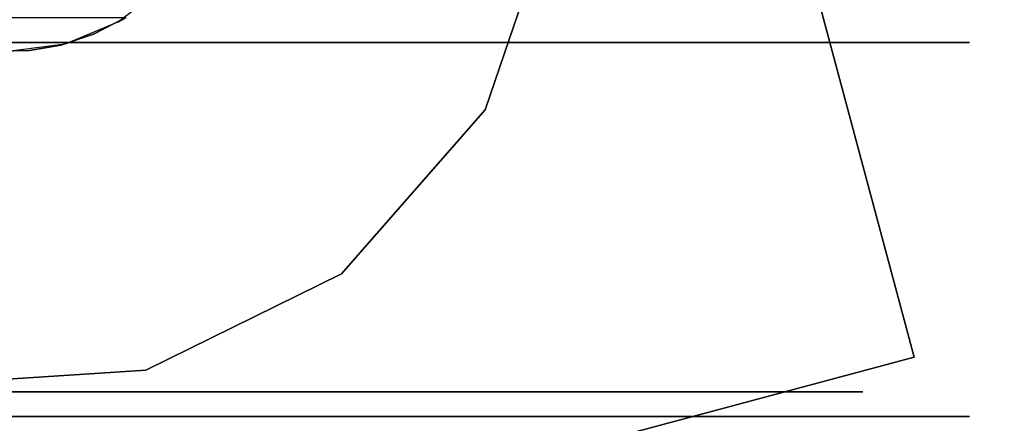
# Model space of a CAD drawing. Extents: x -1 to 425, y -5 to 274.
# Drawn here: x 221 to 223, y 87 to 88 of the extents above; entities that cross this region are included whole.
import ezdxf

# ---------------------------------------------------------------- set-up
doc = ezdxf.new("R2010")
doc.units = 0
doc.header["$LTSCALE"] = 30
doc.header["$MEASUREMENT"] = 0
for name, color, linetype in [('1', 4, 'CONTINUOUS'), ('AFUTL-3-BSPT', 4, 'CONTINUOUS'), ('AFUTL-3-CTBK', 19, 'CONTINUOUS'), ('AFUTL-3-CTPL', 19, 'CONTINUOUS'), ('AFUTL-3-CTPT', 4, 'CONTINUOUS'), ('AFUTL-3-TPLW', 45, 'CONTINUOUS')]:
    doc.layers.add(name, color=color, linetype=linetype)

# ---------------------------------------------------------------- blocks, each defined once
blk = doc.blocks.new('KITBLPL12030NNNNMP-EDGE')
at = {"layer": 'AFUTL-3-BSPT'}
for points in [[(37.8056, -6.3434, 27.875), (37.8056, -6.3434, 27.625), (45.533, -4.2729, 27.625), (45.533, -4.2729, 27.875)], [(45.533, -4.2729, 27.625), (47.6036, -12.0003, 27.625), (39.8762, -14.0708, 27.625), (37.8056, -6.3434, 27.625)], [(45.533, -4.2729, 27.875), (45.533, -4.2729, 27.625), (47.6036, -12.0003, 27.625), (47.6036, -12.0003, 27.875)]]:
    blk.add_3dface(points, dxfattribs=at)
for points, invisible_edges in [([(45.0349, -5.1357, 27.625), (45.0349, -5.1357, 2.775), (44.6192, -4.9946, 2.775), (44.6192, -4.9946, 27.625)], 6), ([(45.3649, -5.4252, 27.625), (45.3649, -5.4252, 2.775), (45.0349, -5.1357, 2.775), (45.0349, -5.1357, 27.625)], 3), ([(45.5591, -5.8188, 27.625), (45.5591, -5.8188, 2.775), (45.3649, -5.4252, 2.775), (45.3649, -5.4252, 27.625)], 6), ([(45.5878, -6.2569, 27.625), (45.5878, -6.2569, 2.775), (45.5591, -5.8188, 2.775), (45.5591, -5.8188, 27.625)], 3)]:
    blk.add_3dface(points, dxfattribs=dict(at, invisible_edges=invisible_edges))
at = {"layer": 'AFUTL-3-CTBK'}
for points, invisible_edges in [([(45.6524, -4.1614, 1.22), (45.6524, -4.1614, 1.22), (44.8994, -4.2029, 1.5358), (45.6524, -4.2029, 1.5358)], 6), ([(44.8994, -4.1614, 1.22), (44.8994, -4.1614, 1.22), (45.6524, -4.2029, 0.9042), (44.8994, -4.2029, 0.9042)], 6), ([(44.8994, -4.1614, 1.22), (44.8994, -4.1614, 1.22), (45.6524, -4.1614, 1.22), (45.6524, -4.2029, 0.9042)], 10), ([(44.8994, -4.2029, 1.5358), (44.8994, -4.2029, 1.5358), (45.6524, -4.1614, 1.22), (44.8994, -4.1614, 1.22)], 6), ([(44.8994, -6.6014, 1.22), (44.8994, -6.6014, 1.22), (44.8994, -4.1614, 1.22), (44.8994, -4.2029, 0.9042)], 15), ([(44.8994, -6.5598, 1.5358), (44.8994, -6.5598, 1.5358), (44.8994, -4.1614, 1.22), (44.8994, -6.6014, 1.22)], 15), ([(44.8994, -4.1614, 1.22), (44.8994, -4.1614, 1.22), (44.8994, -6.5598, 1.5358), (44.8994, -4.2029, 1.5358)], 15), ([(45.6524, -4.1614, 1.22), (45.6524, -4.1614, 1.22), (45.6524, -4.4106, 0.9599), (45.6524, -4.2029, 0.9042)], 6), ([(45.6524, -4.1614, 1.22), (45.6524, -4.1614, 1.22), (45.6524, -4.3764, 1.22), (45.6524, -4.4106, 0.9599)], 10), ([(45.6524, -4.4106, 1.4801), (45.6524, -4.4106, 1.4801), (45.6524, -4.1614, 1.22), (45.6524, -4.2029, 1.5358)], 10), ([(45.6524, -4.4106, 1.4801), (45.6524, -4.4106, 1.4801), (45.6524, -4.3764, 1.22), (45.6524, -4.1614, 1.22)], 12), ([(44.8994, -4.3248, 1.83), (44.8994, -4.3248, 1.83), (45.6524, -4.2029, 1.5358), (44.8994, -4.2029, 1.5358)], 6), ([(45.6524, -4.3248, 0.61), (45.6524, -4.3248, 0.61), (44.8994, -4.2029, 0.9042), (45.6524, -4.2029, 0.9042)], 6), ([(44.8994, -4.2029, 0.9042), (44.8994, -4.2029, 0.9042), (45.6524, -4.3248, 0.61), (44.8994, -4.3248, 0.61)], 6), ([(44.8994, -4.3248, 1.83), (44.8994, -4.3248, 1.83), (45.6524, -4.3248, 1.83), (45.6524, -4.2029, 1.5358)], 10), ([(44.8994, -6.6014, 1.22), (44.8994, -6.6014, 1.22), (44.8994, -4.2029, 0.9042), (44.8994, -6.5598, 0.9042)], 15), ([(44.8994, -4.3248, 0.61), (44.8994, -4.3248, 0.61), (44.8994, -6.5598, 0.9042), (44.8994, -4.2029, 0.9042)], 15), ([(44.8994, -4.2029, 1.5358), (44.8994, -4.2029, 1.5358), (44.8994, -6.4379, 1.83), (44.8994, -4.3248, 1.83)], 15), ([(44.8994, -4.2029, 1.5358), (44.8994, -4.2029, 1.5358), (44.8994, -6.5598, 1.5358), (44.8994, -6.4379, 1.83)], 15), ([(45.6524, -4.511, 0.7175), (45.6524, -4.511, 0.7175), (45.6524, -4.2029, 0.9042), (45.6524, -4.4106, 0.9599)], 6), ([(45.6524, -4.4106, 1.4801), (45.6524, -4.4106, 1.4801), (45.6524, -4.2029, 1.5358), (45.6524, -4.511, 1.7225)], 6), ([(45.6524, -4.3248, 1.83), (45.6524, -4.3248, 1.83), (45.6524, -4.511, 1.7225), (45.6524, -4.2029, 1.5358)], 6), ([(45.6524, -4.511, 0.7175), (45.6524, -4.511, 0.7175), (45.6524, -4.3248, 0.61), (45.6524, -4.2029, 0.9042)], 10), ([(45.6524, -4.3248, 1.83), (45.6524, -4.3248, 1.83), (44.8994, -4.5187, 2.0827), (45.6524, -4.5187, 2.0827)], 6), ([(44.8994, -4.3248, 0.61), (44.8994, -4.3248, 0.61), (45.6524, -4.5187, 0.3573), (44.8994, -4.5187, 0.3573)], 6), ([(44.8994, -4.3248, 0.61), (44.8994, -4.3248, 0.61), (45.6524, -4.3248, 0.61), (45.6524, -4.5187, 0.3573)], 10), ([(44.8994, -4.5187, 2.0827), (44.8994, -4.5187, 2.0827), (45.6524, -4.3248, 1.83), (44.8994, -4.3248, 1.83)], 6), ([(44.8994, -6.4379, 0.61), (44.8994, -6.4379, 0.61), (44.8994, -4.3248, 0.61), (44.8994, -4.5187, 0.3573)], 15), ([(44.8994, -6.5598, 0.9042), (44.8994, -6.5598, 0.9042), (44.8994, -4.3248, 0.61), (44.8994, -6.4379, 0.61)], 15), ([(44.8994, -6.244, 2.0827), (44.8994, -6.244, 2.0827), (44.8994, -4.3248, 1.83), (44.8994, -6.4379, 1.83)], 15), ([(44.8994, -4.3248, 1.83), (44.8994, -4.3248, 1.83), (44.8994, -6.244, 2.0827), (44.8994, -4.5187, 2.0827)], 15), ([(45.6524, -4.3248, 0.61), (45.6524, -4.3248, 0.61), (45.6524, -4.6707, 0.5094), (45.6524, -4.5187, 0.3573)], 6), ([(45.6524, -4.6707, 1.9306), (45.6524, -4.6707, 1.9306), (45.6524, -4.3248, 1.83), (45.6524, -4.5187, 2.0827)], 10), ([(45.6524, -4.511, 1.7225), (45.6524, -4.511, 1.7225), (45.6524, -4.3248, 1.83), (45.6524, -4.6707, 1.9306)], 6), ([(45.6524, -4.6707, 0.5094), (45.6524, -4.6707, 0.5094), (45.6524, -4.3248, 0.61), (45.6524, -4.511, 0.7175)], 6), ([(45.6024, -4.3764, 1.22), (45.6024, -4.3764, 1.22), (45.6524, -4.4106, 1.4801), (45.6024, -4.4106, 1.4801)], 6), ([(45.6524, -4.3764, 1.22), (45.6524, -4.3764, 1.22), (45.6024, -4.4106, 0.9599), (45.6524, -4.4106, 0.9599)], 6), ([(45.6524, -4.3764, 1.22), (45.6524, -4.3764, 1.22), (45.6024, -4.3764, 1.22), (45.6024, -4.4106, 0.9599)], 10), ([(45.6524, -4.4106, 1.4801), (45.6524, -4.4106, 1.4801), (45.6024, -4.3764, 1.22), (45.6524, -4.3764, 1.22)], 6), ([(45.6524, -4.511, 1.7225), (45.6524, -4.511, 1.7225), (45.6024, -4.4106, 1.4801), (45.6524, -4.4106, 1.4801)], 6), ([(45.6024, -4.511, 0.7175), (45.6024, -4.511, 0.7175), (45.6524, -4.4106, 0.9599), (45.6024, -4.4106, 0.9599)], 6), ([(45.6524, -4.4106, 0.9599), (45.6524, -4.4106, 0.9599), (45.6024, -4.511, 0.7175), (45.6524, -4.511, 0.7175)], 6), ([(45.6524, -4.511, 1.7225), (45.6524, -4.511, 1.7225), (45.6024, -4.511, 1.7225), (45.6024, -4.4106, 1.4801)], 10), ([(45.6024, -4.511, 1.7225), (45.6024, -4.511, 1.7225), (45.6524, -4.6707, 1.9306), (45.6024, -4.6707, 1.9306)], 6), ([(45.6524, -4.511, 0.7175), (45.6524, -4.511, 0.7175), (45.6024, -4.6707, 0.5094), (45.6524, -4.6707, 0.5094)], 6), ([(45.6524, -4.511, 0.7175), (45.6524, -4.511, 0.7175), (45.6024, -4.511, 0.7175), (45.6024, -4.6707, 0.5094)], 10), ([(45.6524, -4.6707, 1.9306), (45.6524, -4.6707, 1.9306), (45.6024, -4.511, 1.7225), (45.6524, -4.511, 1.7225)], 6), ([(44.8994, -4.7714, 2.2766), (44.8994, -4.7714, 2.2766), (45.6524, -4.5187, 2.0827), (44.8994, -4.5187, 2.0827)], 6), ([(45.6524, -4.7714, 0.1635), (45.6524, -4.7714, 0.1635), (44.8994, -4.5187, 0.3573), (45.6524, -4.5187, 0.3573)], 6), ([(44.8994, -4.5187, 0.3573), (44.8994, -4.5187, 0.3573), (45.6524, -4.7714, 0.1635), (44.8994, -4.7714, 0.1635)], 6), ([(44.8994, -4.7714, 2.2766), (44.8994, -4.7714, 2.2766), (45.6524, -4.7714, 2.2766), (45.6524, -4.5187, 2.0827)], 10), ([(44.8994, -6.4379, 0.61), (44.8994, -6.4379, 0.61), (44.8994, -4.5187, 0.3573), (44.8994, -6.244, 0.3573)], 15), ([(44.8994, -4.7714, 0.1635), (44.8994, -4.7714, 0.1635), (44.8994, -6.244, 0.3573), (44.8994, -4.5187, 0.3573)], 15), ([(44.8994, -4.5187, 2.0827), (44.8994, -4.5187, 2.0827), (44.8994, -5.9914, 2.2766), (44.8994, -4.7714, 2.2766)], 15), ([(44.8994, -4.5187, 2.0827), (44.8994, -4.5187, 2.0827), (44.8994, -6.244, 2.0827), (44.8994, -5.9914, 2.2766)], 15), ([(45.6524, -4.8789, 0.3496), (45.6524, -4.8789, 0.3496), (45.6524, -4.5187, 0.3573), (45.6524, -4.6707, 0.5094)], 6), ([(45.6524, -4.6707, 1.9306), (45.6524, -4.6707, 1.9306), (45.6524, -4.5187, 2.0827), (45.6524, -4.8789, 2.0904)], 6), ([(45.6524, -4.7714, 2.2766), (45.6524, -4.7714, 2.2766), (45.6524, -4.8789, 2.0904), (45.6524, -4.5187, 2.0827)], 6), ([(45.6524, -4.8789, 0.3496), (45.6524, -4.8789, 0.3496), (45.6524, -4.7714, 0.1635), (45.6524, -4.5187, 0.3573)], 10), ([(45.6524, -4.8789, 2.0904), (45.6524, -4.8789, 2.0904), (45.6024, -4.6707, 1.9306), (45.6524, -4.6707, 1.9306)], 6), ([(45.6024, -4.8789, 0.3496), (45.6024, -4.8789, 0.3496), (45.6524, -4.6707, 0.5094), (45.6024, -4.6707, 0.5094)], 6), ([(45.6524, -4.6707, 0.5094), (45.6524, -4.6707, 0.5094), (45.6024, -4.8789, 0.3496), (45.6524, -4.8789, 0.3496)], 6), ([(45.6524, -4.8789, 2.0904), (45.6524, -4.8789, 2.0904), (45.6024, -4.8789, 2.0904), (45.6024, -4.6707, 1.9306)], 10), ([(45.6524, -4.7714, 2.2766), (45.6524, -4.7714, 2.2766), (44.8994, -5.0656, 2.3984), (45.6524, -5.0656, 2.3984)], 6), ([(44.8994, -4.7714, 0.1635), (44.8994, -4.7714, 0.1635), (45.6524, -5.0656, 0.0416), (44.8994, -5.0656, 0.0416)], 6), ([(44.8994, -4.7714, 0.1635), (44.8994, -4.7714, 0.1635), (45.6524, -4.7714, 0.1635), (45.6524, -5.0656, 0.0416)], 10), ([(44.8994, -5.0656, 2.3984), (44.8994, -5.0656, 2.3984), (45.6524, -4.7714, 2.2766), (44.8994, -4.7714, 2.2766)], 6), ([(44.8994, -5.9914, 0.1635), (44.8994, -5.9914, 0.1635), (44.8994, -4.7714, 0.1635), (44.8994, -5.0656, 0.0416)], 15), ([(44.8994, -6.244, 0.3573), (44.8994, -6.244, 0.3573), (44.8994, -4.7714, 0.1635), (44.8994, -5.9914, 0.1635)], 15), ([(44.8994, -5.6971, 2.3984), (44.8994, -5.6971, 2.3984), (44.8994, -4.7714, 2.2766), (44.8994, -5.9914, 2.2766)], 15), ([(44.8994, -4.7714, 2.2766), (44.8994, -4.7714, 2.2766), (44.8994, -5.6971, 2.3984), (44.8994, -5.0656, 2.3984)], 15), ([(45.6524, -4.7714, 0.1635), (45.6524, -4.7714, 0.1635), (45.6524, -5.1213, 0.2492), (45.6524, -5.0656, 0.0416)], 6), ([(45.6524, -5.1213, 2.1908), (45.6524, -5.1213, 2.1908), (45.6524, -4.7714, 2.2766), (45.6524, -5.0656, 2.3984)], 10), ([(45.6524, -4.8789, 2.0904), (45.6524, -4.8789, 2.0904), (45.6524, -4.7714, 2.2766), (45.6524, -5.1213, 2.1908)], 6), ([(45.6524, -5.1213, 0.2492), (45.6524, -5.1213, 0.2492), (45.6524, -4.7714, 0.1635), (45.6524, -4.8789, 0.3496)], 6), ([(45.6024, -4.8789, 2.0904), (45.6024, -4.8789, 2.0904), (45.6524, -5.1213, 2.1908), (45.6024, -5.1213, 2.1908)], 6), ([(45.6524, -4.8789, 0.3496), (45.6524, -4.8789, 0.3496), (45.6024, -5.1213, 0.2492), (45.6524, -5.1213, 0.2492)], 6), ([(45.6524, -4.8789, 0.3496), (45.6524, -4.8789, 0.3496), (45.6024, -4.8789, 0.3496), (45.6024, -5.1213, 0.2492)], 10), ([(45.6524, -5.1213, 2.1908), (45.6524, -5.1213, 2.1908), (45.6024, -4.8789, 2.0904), (45.6524, -4.8789, 2.0904)], 6), ([(44.8994, -5.3814, 2.44), (44.8994, -5.3814, 2.44), (45.6524, -5.0656, 2.3984), (44.8994, -5.0656, 2.3984)], 6), ([(45.6524, -5.3814, 0), (45.6524, -5.3814, 0), (44.8994, -5.0656, 0.0416), (45.6524, -5.0656, 0.0416)], 6), ([(44.8994, -5.0656, 0.0416), (44.8994, -5.0656, 0.0416), (45.6524, -5.3814, 0), (44.8994, -5.3814, 0)], 6), ([(44.8994, -5.3814, 2.44), (44.8994, -5.3814, 2.44), (45.6524, -5.3814, 2.44), (45.6524, -5.0656, 2.3984)], 10), ([(44.8994, -5.9914, 0.1635), (44.8994, -5.9914, 0.1635), (44.8994, -5.0656, 0.0416), (44.8994, -5.6971, 0.0416)], 15), ([(44.8994, -5.0656, 0.0416), (44.8994, -5.0656, 0.0416), (44.8994, -5.3814, 0), (44.8994, -5.6971, 0.0416)], 15), ([(44.8994, -5.0656, 2.3984), (44.8994, -5.0656, 2.3984), (44.8994, -5.6971, 2.3984), (44.8994, -5.3814, 2.44)], 15), ([(45.6524, -5.3814, 0.215), (45.6524, -5.3814, 0.215), (45.6524, -5.0656, 0.0416), (45.6524, -5.1213, 0.2492)], 6), ([(45.6524, -5.1213, 2.1908), (45.6524, -5.1213, 2.1908), (45.6524, -5.0656, 2.3984), (45.6524, -5.3814, 2.225)], 6), ([(45.6524, -5.3814, 2.225), (45.6524, -5.3814, 2.225), (45.6524, -5.0656, 2.3984), (45.6524, -5.3814, 2.44)], 10), ([(45.6524, -5.3814, 0.215), (45.6524, -5.3814, 0.215), (45.6524, -5.3814, 0), (45.6524, -5.0656, 0.0416)], 10), ([(45.6524, -5.3814, 2.225), (45.6524, -5.3814, 2.225), (45.6024, -5.1213, 2.1908), (45.6524, -5.1213, 2.1908)], 6), ([(45.6024, -5.3814, 0.215), (45.6024, -5.3814, 0.215), (45.6524, -5.1213, 0.2492), (45.6024, -5.1213, 0.2492)], 6), ([(45.6524, -5.1213, 0.2492), (45.6524, -5.1213, 0.2492), (45.6024, -5.3814, 0.215), (45.6524, -5.3814, 0.215)], 6), ([(45.6524, -5.3814, 2.225), (45.6524, -5.3814, 2.225), (45.6024, -5.3814, 2.225), (45.6024, -5.1213, 2.1908)], 10), ([(45.6524, -5.3814, 2.44), (45.6524, -5.3814, 2.44), (44.8994, -5.6971, 2.3984), (45.6524, -5.6971, 2.3984)], 6), ([(44.8994, -5.3814, 0), (44.8994, -5.3814, 0), (45.6524, -5.6971, 0.0416), (44.8994, -5.6971, 0.0416)], 6), ([(44.8994, -5.3814, 0), (44.8994, -5.3814, 0), (45.6524, -5.3814, 0), (45.6524, -5.6971, 0.0416)], 10), ([(44.8994, -5.6971, 2.3984), (44.8994, -5.6971, 2.3984), (45.6524, -5.3814, 2.44), (44.8994, -5.3814, 2.44)], 6), ([(45.6024, -5.3814, 2.225), (45.6024, -5.3814, 2.225), (45.6524, -5.6415, 2.1908), (45.6024, -5.6415, 2.1908)], 6), ([(45.6524, -5.3814, 0.215), (45.6524, -5.3814, 0.215), (45.6024, -5.6415, 0.2492), (45.6524, -5.6415, 0.2492)], 6), ([(45.6524, -5.3814, 0.215), (45.6524, -5.3814, 0.215), (45.6024, -5.3814, 0.215), (45.6024, -5.6415, 0.2492)], 10), ([(45.6524, -5.6415, 2.1908), (45.6524, -5.6415, 2.1908), (45.6024, -5.3814, 2.225), (45.6524, -5.3814, 2.225)], 6), ([(45.6524, -5.6415, 0.2492), (45.6524, -5.6415, 0.2492), (45.6524, -5.6971, 0.0416), (45.6524, -5.3814, 0.215)], 6), ([(45.6524, -5.3814, 2.225), (45.6524, -5.3814, 2.225), (45.6524, -5.6971, 2.3984), (45.6524, -5.6415, 2.1908)], 6), ([(45.6524, -5.3814, 2.225), (45.6524, -5.3814, 2.225), (45.6524, -5.3814, 2.44), (45.6524, -5.6971, 2.3984)], 10), ([(45.6524, -5.3814, 0.215), (45.6524, -5.3814, 0.215), (45.6524, -5.6971, 0.0416), (45.6524, -5.3814, 0)], 10), ([(45.6524, -5.8839, 2.0904), (45.6524, -5.8839, 2.0904), (45.6024, -5.6415, 2.1908), (45.6524, -5.6415, 2.1908)], 6), ([(45.6024, -5.8839, 0.3496), (45.6024, -5.8839, 0.3496), (45.6524, -5.6415, 0.2492), (45.6024, -5.6415, 0.2492)], 6), ([(45.6524, -5.6415, 0.2492), (45.6524, -5.6415, 0.2492), (45.6024, -5.8839, 0.3496), (45.6524, -5.8839, 0.3496)], 6), ([(45.6524, -5.8839, 2.0904), (45.6524, -5.8839, 2.0904), (45.6024, -5.8839, 2.0904), (45.6024, -5.6415, 2.1908)], 10), ([(45.6524, -5.9914, 2.2766), (45.6524, -5.9914, 2.2766), (45.6524, -5.6415, 2.1908), (45.6524, -5.6971, 2.3984)], 6), ([(45.6524, -5.6415, 2.1908), (45.6524, -5.6415, 2.1908), (45.6524, -5.9914, 2.2766), (45.6524, -5.8839, 2.0904)], 6), ([(45.6524, -5.6415, 0.2492), (45.6524, -5.6415, 0.2492), (45.6524, -5.9914, 0.1635), (45.6524, -5.6971, 0.0416)], 10), ([(45.6524, -5.8839, 0.3496), (45.6524, -5.8839, 0.3496), (45.6524, -5.9914, 0.1635), (45.6524, -5.6415, 0.2492)], 6), ([(44.8994, -5.9914, 2.2766), (44.8994, -5.9914, 2.2766), (45.6524, -5.6971, 2.3984), (44.8994, -5.6971, 2.3984)], 6), ([(45.6524, -5.9914, 0.1635), (45.6524, -5.9914, 0.1635), (44.8994, -5.6971, 0.0416), (45.6524, -5.6971, 0.0416)], 6), ([(44.8994, -5.6971, 0.0416), (44.8994, -5.6971, 0.0416), (45.6524, -5.9914, 0.1635), (44.8994, -5.9914, 0.1635)], 6), ([(44.8994, -5.9914, 2.2766), (44.8994, -5.9914, 2.2766), (45.6524, -5.9914, 2.2766), (45.6524, -5.6971, 2.3984)], 10), ([(44.8583, -5.8737, 2.9678), (44.8583, -5.8737, 2.9678), (44.8494, -5.859, 2.3426), (44.7875, -5.7816, 2.9678)], 4), ([(44.8494, -5.859, 2.3426), (44.8494, -5.859, 2.3426), (44.8583, -5.8737, 2.9678), (44.883, -5.9238, 2.3127)], 4), ([(44.883, -5.9238, 2.3127), (44.883, -5.9238, 2.3127), (44.8494, -6.0362, 2.2493), (44.8494, -5.859, 2.3426)], 2), ([(44.9027, -5.9811, 2.9678), (44.9027, -5.9811, 2.9678), (44.883, -5.9238, 2.3127), (44.8583, -5.8737, 2.9678)], 6), ([(45.6024, -5.8839, 2.0904), (45.6024, -5.8839, 2.0904), (45.6524, -6.092, 1.9306), (45.6024, -6.092, 1.9306)], 6), ([(45.6524, -5.8839, 0.3496), (45.6524, -5.8839, 0.3496), (45.6024, -6.092, 0.5094), (45.6524, -6.092, 0.5094)], 6), ([(45.6524, -5.8839, 0.3496), (45.6524, -5.8839, 0.3496), (45.6024, -5.8839, 0.3496), (45.6024, -6.092, 0.5094)], 10), ([(45.6524, -6.092, 1.9306), (45.6524, -6.092, 1.9306), (45.6024, -5.8839, 2.0904), (45.6524, -5.8839, 2.0904)], 6), ([(45.6524, -6.092, 0.5094), (45.6524, -6.092, 0.5094), (45.6524, -6.244, 0.3573), (45.6524, -5.8839, 0.3496)], 6), ([(45.6524, -5.9914, 0.1635), (45.6524, -5.9914, 0.1635), (45.6524, -5.8839, 0.3496), (45.6524, -6.244, 0.3573)], 6), ([(45.6524, -5.8839, 2.0904), (45.6524, -5.8839, 2.0904), (45.6524, -6.244, 2.0827), (45.6524, -6.092, 1.9306)], 6), ([(45.6524, -5.8839, 2.0904), (45.6524, -5.8839, 2.0904), (45.6524, -5.9914, 2.2766), (45.6524, -6.244, 2.0827)], 10), ([(44.9048, -5.9895, 2.2776), (44.9048, -5.9895, 2.2776), (44.8494, -6.0362, 2.2493), (44.883, -5.9238, 2.3127)], 6), ([(44.9027, -5.9811, 2.9678), (44.9027, -5.9811, 2.9678), (44.9048, -5.9895, 2.2776), (44.883, -5.9238, 2.3127)], 10), ([(44.9027, -5.9811, 2.9678), (44.9027, -5.9811, 2.9678), (44.9157, -6.0528, 2.2386), (44.9048, -5.9895, 2.2776)], 10), ([(44.9179, -6.0962, 2.9678), (44.9179, -6.0962, 2.9678), (44.9157, -6.0528, 2.2386), (44.9027, -5.9811, 2.9678)], 6), ([(44.8494, -6.0362, 2.2493), (44.8494, -6.0362, 2.2493), (44.9048, -5.9895, 2.2776), (44.9157, -6.0528, 2.2386)], 10), ([(45.6524, -5.9914, 2.2766), (45.6524, -5.9914, 2.2766), (44.8994, -6.244, 2.0827), (45.6524, -6.244, 2.0827)], 6), ([(44.8994, -5.9914, 0.1635), (44.8994, -5.9914, 0.1635), (45.6524, -6.244, 0.3573), (44.8994, -6.244, 0.3573)], 6), ([(44.8994, -5.9914, 0.1635), (44.8994, -5.9914, 0.1635), (45.6524, -5.9914, 0.1635), (45.6524, -6.244, 0.3573)], 10), ([(44.8994, -6.244, 2.0827), (44.8994, -6.244, 2.0827), (45.6524, -5.9914, 2.2766), (44.8994, -5.9914, 2.2766)], 6), ([(44.8494, -6.0362, 2.2493), (44.8494, -6.0362, 2.2493), (44.9173, -6.1161, 2.1939), (44.8494, -6.1958, 2.1283)], 6), ([(44.8494, -6.0362, 2.2493), (44.8494, -6.0362, 2.2493), (44.9157, -6.0528, 2.2386), (44.9173, -6.1161, 2.1939)], 10), ([(44.9157, -6.0528, 2.2386), (44.9157, -6.0528, 2.2386), (44.9179, -6.0962, 2.9678), (44.9173, -6.1161, 2.1939)], 2)]:
    blk.add_3dface(points, dxfattribs=dict(at, invisible_edges=invisible_edges))
at = {"layer": 'AFUTL-3-CTPL', "invisible_edges": 15}
for points in [[(45.6024, -6.3864, 1.22), (45.6024, -6.3864, 1.22), (45.6024, -4.3764, 1.22), (45.6024, -4.4106, 1.4801)], [(45.6024, -6.3521, 0.9599), (45.6024, -6.3521, 0.9599), (45.6024, -4.3764, 1.22), (45.6024, -6.3864, 1.22)], [(45.6024, -4.3764, 1.22), (45.6024, -4.3764, 1.22), (45.6024, -6.3521, 0.9599), (45.6024, -4.4106, 0.9599)], [(45.6024, -6.3864, 1.22), (45.6024, -6.3864, 1.22), (45.6024, -4.4106, 1.4801), (45.6024, -6.3521, 1.4801)], [(45.6024, -4.511, 1.7225), (45.6024, -4.511, 1.7225), (45.6024, -6.3521, 1.4801), (45.6024, -4.4106, 1.4801)], [(45.6024, -4.4106, 0.9599), (45.6024, -4.4106, 0.9599), (45.6024, -6.2517, 0.7175), (45.6024, -4.511, 0.7175)], [(45.6024, -4.4106, 0.9599), (45.6024, -4.4106, 0.9599), (45.6024, -6.3521, 0.9599), (45.6024, -6.2517, 0.7175)], [(45.6024, -6.2517, 1.7225), (45.6024, -6.2517, 1.7225), (45.6024, -4.511, 1.7225), (45.6024, -4.6707, 1.9306)], [(45.6024, -6.3521, 1.4801), (45.6024, -6.3521, 1.4801), (45.6024, -4.511, 1.7225), (45.6024, -6.2517, 1.7225)], [(45.6024, -6.092, 0.5094), (45.6024, -6.092, 0.5094), (45.6024, -4.511, 0.7175), (45.6024, -6.2517, 0.7175)], [(45.6024, -4.511, 0.7175), (45.6024, -4.511, 0.7175), (45.6024, -6.092, 0.5094), (45.6024, -4.6707, 0.5094)], [(45.6024, -6.2517, 1.7225), (45.6024, -6.2517, 1.7225), (45.6024, -4.6707, 1.9306), (45.6024, -6.092, 1.9306)], [(45.6024, -4.8789, 2.0904), (45.6024, -4.8789, 2.0904), (45.6024, -6.092, 1.9306), (45.6024, -4.6707, 1.9306)], [(45.6024, -4.6707, 0.5094), (45.6024, -4.6707, 0.5094), (45.6024, -5.8839, 0.3496), (45.6024, -4.8789, 0.3496)], [(45.6024, -4.6707, 0.5094), (45.6024, -4.6707, 0.5094), (45.6024, -6.092, 0.5094), (45.6024, -5.8839, 0.3496)], [(45.6024, -5.8839, 2.0904), (45.6024, -5.8839, 2.0904), (45.6024, -4.8789, 2.0904), (45.6024, -5.1213, 2.1908)], [(45.6024, -6.092, 1.9306), (45.6024, -6.092, 1.9306), (45.6024, -4.8789, 2.0904), (45.6024, -5.8839, 2.0904)], [(45.6024, -5.6415, 0.2492), (45.6024, -5.6415, 0.2492), (45.6024, -4.8789, 0.3496), (45.6024, -5.8839, 0.3496)], [(45.6024, -4.8789, 0.3496), (45.6024, -4.8789, 0.3496), (45.6024, -5.6415, 0.2492), (45.6024, -5.1213, 0.2492)], [(45.6024, -5.8839, 2.0904), (45.6024, -5.8839, 2.0904), (45.6024, -5.1213, 2.1908), (45.6024, -5.6415, 2.1908)], [(45.6024, -5.1213, 2.1908), (45.6024, -5.1213, 2.1908), (45.6024, -5.3814, 2.225), (45.6024, -5.6415, 2.1908)], [(45.6024, -5.1213, 0.2492), (45.6024, -5.1213, 0.2492), (45.6024, -5.6415, 0.2492), (45.6024, -5.3814, 0.215)]]:
    blk.add_3dface(points, dxfattribs=at)
at = {"layer": 'AFUTL-3-CTPT'}
for points, invisible_edges in [([(44.1812, -5.0233, 2.775), (44.7636, -7.1967, 2.775), (45.1572, -7.0025, 2.775), (44.6192, -4.9946, 2.775)], 5), ([(44.6192, -4.9946, 2.775), (45.1572, -7.0025, 2.775), (45.4467, -6.6725, 2.775), (45.0349, -5.1357, 2.775)], 5), ([(45.0349, -5.1357, 2.775), (45.4467, -6.6725, 2.775), (45.5878, -6.2569, 2.775), (45.3649, -5.4252, 2.775)], 5), ([(45.3649, -5.4252, 2.775), (45.5878, -6.2569, 2.775), (45.5591, -5.8188, 2.775)], 1)]:
    blk.add_3dface(points, dxfattribs=dict(at, invisible_edges=invisible_edges))
at = {"layer": 'AFUTL-3-TPLW'}
for points, invisible_edges in [([(40.9401, -1.8092, 27.875), (27.2672, -31.7291, 27.875), (30.8882, -33.8197, 27.875), (49.9631, -7.0187, 27.875)], 13), ([(40.9401, -1.8092, 29), (27.2672, -31.7291, 29), (30.8882, -33.8197, 29), (49.9631, -7.0187, 29)], 13), ([(40.9401, -1.8092, 27.875), (49.9631, -7.0187, 27.875), (45.6795, -4.0192, 27.875)], 5), ([(40.9401, -1.8092, 29), (49.9631, -7.0187, 29), (45.6795, -4.0192, 29)], 5)]:
    blk.add_3dface(points, dxfattribs=dict(at, invisible_edges=invisible_edges))

msp = doc.modelspace()

# ---------------------------------------------------------------- block references
at = {"layer": '1', "rotation": 270}
msp.add_blockref('KITBLPL12030NNNNMP-EDGE', (227.1092, 132.83), dxfattribs=at)

doc.saveas('drawing.dxf')
